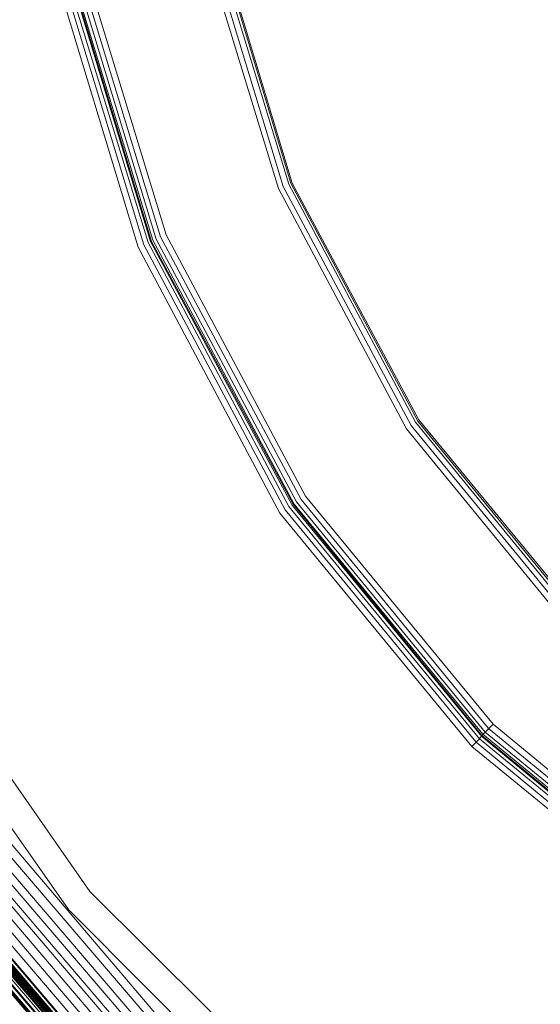
# Model space of a CAD drawing. Units: millimetres. Extents: x 83 to 3047, y -676 to 632.
# Drawn here: x 758 to 827, y 177 to 307 of the extents above; entities that cross this region are included whole.
import ezdxf

# ---------------------------------------------------------------- set-up
doc = ezdxf.new("R2010")
doc.units = ezdxf.units.MM

# ---------------------------------------------------------------- blocks, each defined once
blk = doc.blocks.new('WMF0')
at = {"color": 7, "lineweight": 0}
for points in [[(550.821, -434.717), (555.723, -455.128), (563.698, -474.516), (574.672, -492.367), (588.279, -508.316), (604.228, -521.996), (622.152, -532.897), (641.467, -540.945), (661.878, -545.847), (682.802, -547.529), (703.726, -545.847), (724.064, -540.945), (743.452, -532.897), (761.376, -521.996), (777.252, -508.316), (790.932, -492.367), (801.833, -474.516), (809.881, -455.128), (814.783, -434.717)], [(550.821, -434.717), (555.723, -455.128), (563.698, -474.516), (574.672, -492.367), (588.279, -508.316), (604.228, -521.996), (622.152, -532.897), (641.467, -540.945), (661.878, -545.847), (682.802, -547.529), (703.726, -545.847), (724.064, -540.945), (743.452, -532.897), (761.376, -521.996), (777.252, -508.316), (790.932, -492.367), (801.833, -474.516), (809.881, -455.128), (814.783, -434.717)], [(550.895, -434.717), (555.796, -455.055), (563.771, -474.442), (574.745, -492.367), (588.353, -508.316), (604.301, -521.923), (622.152, -532.897), (641.54, -540.872), (661.878, -545.773), (682.802, -547.456), (703.653, -545.773), (724.064, -540.872), (743.452, -532.897), (761.303, -521.923), (777.252, -508.316), (790.859, -492.367), (801.76, -474.442), (809.808, -455.055), (814.709, -434.717)], [(550.895, -434.717), (555.796, -455.055), (563.771, -474.442), (574.745, -492.367), (588.353, -508.316), (604.301, -521.923), (622.152, -532.897), (641.54, -540.872), (661.878, -545.773), (682.802, -547.456), (703.653, -545.773), (724.064, -540.872), (743.452, -532.897), (761.303, -521.923), (777.252, -508.316), (790.859, -492.367), (801.76, -474.442), (809.808, -455.055), (814.709, -434.717)], [(550.895, -434.717), (555.796, -455.055), (563.771, -474.442), (574.745, -492.367), (588.353, -508.242), (604.301, -521.923), (622.152, -532.824), (641.54, -540.872), (661.878, -545.773), (682.802, -547.383), (703.653, -545.773), (724.064, -540.872), (743.452, -532.824), (761.303, -521.923), (777.252, -508.242), (790.859, -492.367), (801.76, -474.442), (809.808, -455.055), (814.709, -434.717)], [(814.636, -434.717), (809.735, -455.055), (801.76, -474.442), (790.786, -492.293), (777.178, -508.242), (761.23, -521.85), (743.379, -532.824), (724.064, -540.799), (703.653, -545.7), (682.802, -547.383), (661.878, -545.7), (641.54, -540.799), (622.152, -532.824), (604.301, -521.85), (588.426, -508.242), (574.818, -492.293), (563.844, -474.442), (555.869, -455.055), (550.968, -434.717)], [(814.636, -434.717), (809.735, -455.055), (801.76, -474.442), (790.786, -492.293), (777.178, -508.242), (761.23, -521.85), (743.379, -532.824), (724.064, -540.799), (703.653, -545.7), (682.802, -547.383), (661.878, -545.7), (641.54, -540.799), (622.152, -532.824), (604.301, -521.85), (588.426, -508.242), (574.818, -492.293), (563.844, -474.442), (555.869, -455.055), (550.968, -434.717)], [(550.895, -434.717), (555.796, -455.055), (563.844, -474.442), (574.745, -492.293), (588.353, -508.242), (604.301, -521.85), (622.152, -532.824), (641.54, -540.872), (661.878, -545.773), (682.802, -547.383), (703.653, -545.773), (724.064, -540.872), (743.379, -532.824), (761.303, -521.85), (777.178, -508.242), (790.786, -492.293), (801.76, -474.442), (809.808, -455.055), (814.636, -434.717)], [(550.895, -434.717), (555.796, -455.055), (563.844, -474.442), (574.818, -492.293), (588.353, -508.242), (604.301, -521.85), (622.152, -532.824), (641.54, -540.872), (661.878, -545.7), (682.802, -547.383), (703.653, -545.7), (724.064, -540.872), (743.379, -532.824), (761.23, -521.85), (777.178, -508.242), (790.786, -492.293), (801.76, -474.442), (809.735, -455.055), (814.636, -434.717)], [(550.895, -434.717), (555.796, -455.055), (563.844, -474.442), (574.818, -492.293), (588.353, -508.242), (604.301, -521.85), (622.152, -532.824), (641.54, -540.872), (661.878, -545.7), (682.802, -547.383), (703.653, -545.7), (724.064, -540.872), (743.379, -532.824), (761.23, -521.85), (777.178, -508.242), (790.786, -492.293), (801.76, -474.442), (809.735, -455.055), (814.636, -434.717)], [(814.636, -434.717), (809.735, -455.055), (801.76, -474.442), (790.786, -492.293), (777.178, -508.242), (761.23, -521.85), (743.379, -532.824), (724.064, -540.799), (703.653, -545.7), (682.802, -547.383), (661.878, -545.7), (641.54, -540.799), (622.152, -532.824), (604.301, -521.85), (588.426, -508.242), (574.818, -492.293), (563.844, -474.442), (555.869, -455.055), (550.968, -434.717)], [(551.187, -434.643), (556.016, -454.982), (564.063, -474.369), (574.964, -492.147), (588.572, -508.096), (604.448, -521.704), (622.299, -532.605), (641.613, -540.652), (661.951, -545.481), (682.802, -547.163), (703.653, -545.481), (723.991, -540.652), (743.305, -532.605), (761.156, -521.704), (777.032, -508.096), (790.64, -492.147), (801.541, -474.369), (809.515, -454.982), (814.417, -434.643)], [(551.187, -434.643), (556.089, -454.982), (564.137, -474.296), (575.037, -492.147), (588.572, -508.023), (604.521, -521.631), (622.299, -532.531), (641.613, -540.579), (661.951, -545.408), (682.802, -547.09), (703.653, -545.408), (723.918, -540.579), (743.232, -532.531), (761.083, -521.631), (776.959, -508.023), (790.567, -492.147), (801.468, -474.296), (809.442, -454.982), (814.344, -434.643)], [(551.407, -434.643), (556.308, -454.909), (564.283, -474.223), (575.184, -492.001), (588.718, -507.877), (604.594, -521.484), (622.372, -532.385), (641.686, -540.36), (661.951, -545.261), (682.802, -546.871), (703.579, -545.261), (723.918, -540.36), (743.159, -532.385), (760.937, -521.484), (776.813, -507.877), (790.42, -492.001), (801.321, -474.223), (809.296, -454.909), (814.124, -434.643)], [(814.051, -434.57), (809.149, -454.909), (801.175, -474.15), (790.274, -491.928), (776.739, -507.803), (760.864, -521.338), (743.086, -532.239), (723.845, -540.213), (703.579, -545.115), (682.802, -546.724), (662.025, -545.115), (641.759, -540.213), (622.445, -532.239), (604.667, -521.338), (588.865, -507.803), (575.257, -491.928), (564.429, -474.15), (556.382, -454.909), (551.553, -434.57)], [(814.051, -434.57), (809.149, -454.909), (801.175, -474.15), (790.274, -491.928), (776.739, -507.803), (760.864, -521.338), (743.086, -532.239), (723.845, -540.213), (703.579, -545.115), (682.802, -546.724), (662.025, -545.115), (641.759, -540.213), (622.445, -532.239), (604.667, -521.338), (588.865, -507.803), (575.257, -491.928), (564.429, -474.15), (556.382, -454.909), (551.553, -434.57)], [(551.553, -434.57), (556.382, -454.909), (564.356, -474.15), (575.257, -491.928), (588.865, -507.803), (604.667, -521.338), (622.445, -532.239), (641.759, -540.213), (662.025, -545.115), (682.802, -546.724), (703.579, -545.115), (723.845, -540.213), (743.086, -532.239), (760.864, -521.338), (776.739, -507.803), (790.274, -491.928), (801.175, -474.15), (809.149, -454.909), (814.051, -434.57)], [(814.051, -434.57), (809.149, -454.909), (801.175, -474.15), (790.274, -491.928), (776.739, -507.803), (760.864, -521.338), (743.086, -532.239), (723.845, -540.213), (703.579, -545.115), (682.802, -546.724), (662.025, -545.115), (641.759, -540.213), (622.445, -532.239), (604.667, -521.338), (588.865, -507.803), (575.257, -491.928), (564.429, -474.15), (556.382, -454.909), (551.553, -434.57)], [(814.051, -434.57), (809.149, -454.909), (801.175, -474.15), (790.274, -491.928), (776.739, -507.803), (760.864, -521.338), (743.086, -532.239), (723.845, -540.213), (703.579, -545.115), (682.802, -546.724), (662.025, -545.115), (641.759, -540.213), (622.445, -532.239), (604.667, -521.338), (588.865, -507.803), (575.257, -491.928), (564.429, -474.15), (556.382, -454.909), (551.553, -434.57)], [(551.626, -434.57), (556.528, -454.836), (564.502, -474.077), (575.33, -491.855), (588.865, -507.73), (604.74, -521.265), (622.518, -532.166), (641.759, -540.14), (662.025, -545.042), (682.802, -546.651), (703.579, -545.042), (723.845, -540.14), (743.086, -532.166), (760.864, -521.265), (776.666, -507.73), (790.201, -491.855), (801.102, -474.077), (809.076, -454.836), (813.905, -434.57)], [(551.626, -434.57), (556.528, -454.836), (564.502, -474.077), (575.33, -491.855), (588.865, -507.73), (604.74, -521.265), (622.518, -532.166), (641.759, -540.14), (662.025, -545.042), (682.802, -546.651), (703.579, -545.042), (723.845, -540.14), (743.086, -532.166), (760.864, -521.265), (776.666, -507.73), (790.201, -491.855), (801.102, -474.077), (809.076, -454.836), (813.905, -434.57)], [(813.905, -434.57), (809.003, -454.836), (801.029, -474.077), (790.128, -491.855), (776.666, -507.657), (760.791, -521.192), (743.013, -532.092), (723.772, -540.067), (703.579, -544.969), (682.802, -546.578), (662.025, -544.969), (641.759, -540.067), (622.518, -532.092), (604.814, -521.192), (588.938, -507.657), (575.403, -491.855), (564.576, -474.077), (556.601, -454.836), (551.699, -434.57)], [(551.699, -434.57), (556.601, -454.836), (564.576, -474.077), (575.403, -491.855), (588.938, -507.657), (604.814, -521.192), (622.518, -532.092), (641.759, -540.067), (662.025, -544.969), (682.802, -546.578), (703.579, -544.969), (723.772, -540.067), (743.013, -532.092), (760.791, -521.192), (776.593, -507.657), (790.128, -491.855), (801.029, -474.077), (809.003, -454.836), (813.832, -434.57)], [(551.699, -434.57), (556.601, -454.836), (564.576, -474.077), (575.403, -491.855), (588.938, -507.657), (604.814, -521.192), (622.518, -532.092), (641.759, -540.067), (662.025, -544.969), (682.802, -546.578), (703.579, -544.969), (723.772, -540.067), (743.013, -532.092), (760.791, -521.192), (776.593, -507.657), (790.128, -491.855), (801.029, -474.077), (809.003, -454.836), (813.832, -434.57)], [(813.758, -434.57), (808.93, -454.836), (800.955, -474.003), (790.055, -491.781), (776.593, -507.657), (760.717, -521.118), (743.013, -532.019), (723.772, -539.994), (703.506, -544.895), (682.802, -546.505), (662.025, -544.895), (641.832, -539.994), (622.591, -532.019), (604.814, -521.118), (589.011, -507.657), (575.476, -491.781), (564.649, -474.003), (556.674, -454.836), (551.773, -434.57)], [(813.758, -434.57), (808.93, -454.836), (800.955, -474.003), (790.055, -491.781), (776.593, -507.657), (760.717, -521.118), (743.013, -532.019), (723.772, -539.994), (703.506, -544.895), (682.802, -546.505), (662.025, -544.895), (641.832, -539.994), (622.591, -532.019), (604.814, -521.118), (589.011, -507.657), (575.476, -491.781), (564.649, -474.003), (556.674, -454.836), (551.773, -434.57)], [(551.773, -434.57), (556.601, -454.836), (564.576, -474.077), (575.476, -491.781), (589.011, -507.657), (604.814, -521.192), (622.591, -532.019), (641.832, -539.994), (662.025, -544.895), (682.802, -546.505), (703.506, -544.895), (723.772, -539.994), (743.013, -532.019), (760.791, -521.192), (776.593, -507.657), (790.128, -491.781), (800.955, -474.077), (808.93, -454.836), (813.832, -434.57)], [(551.773, -434.57), (556.601, -454.836), (564.576, -474.077), (575.476, -491.781), (589.011, -507.657), (604.814, -521.192), (622.591, -532.019), (641.832, -539.994), (662.025, -544.895), (682.802, -546.505), (703.506, -544.895), (723.772, -539.994), (743.013, -532.019), (760.791, -521.192), (776.593, -507.657), (790.128, -491.781), (800.955, -474.077), (808.93, -454.836), (813.832, -434.57)], [(813.758, -434.57), (808.93, -454.836), (800.955, -474.003), (790.055, -491.781), (776.593, -507.657), (760.717, -521.118), (743.013, -532.019), (723.772, -539.994), (703.506, -544.895), (682.802, -546.505), (662.025, -544.895), (641.832, -539.994), (622.591, -532.019), (604.814, -521.118), (589.011, -507.657), (575.476, -491.781), (564.649, -474.003), (556.674, -454.836), (551.773, -434.57)], [(813.758, -434.57), (808.93, -454.762), (800.955, -474.003), (790.055, -491.781), (776.52, -507.584), (760.717, -521.118), (743.013, -532.019), (723.772, -539.994), (703.506, -544.822), (682.802, -546.432), (662.025, -544.822), (641.832, -539.994), (622.591, -532.019), (604.887, -521.118), (589.011, -507.584), (575.55, -491.781), (564.649, -474.003), (556.674, -454.762), (551.846, -434.57)], [(813.758, -434.57), (808.93, -454.762), (800.955, -474.003), (790.055, -491.781), (776.52, -507.584), (760.717, -521.118), (743.013, -532.019), (723.772, -539.994), (703.506, -544.822), (682.802, -546.432), (662.025, -544.822), (641.832, -539.994), (622.591, -532.019), (604.887, -521.118), (589.011, -507.584), (575.55, -491.781), (564.649, -474.003), (556.674, -454.762), (551.846, -434.57)], [(813.758, -434.57), (808.93, -454.762), (800.955, -474.003), (790.055, -491.781), (776.52, -507.584), (760.717, -521.118), (743.013, -532.019), (723.772, -539.994), (703.506, -544.822), (682.802, -546.432), (662.025, -544.822), (641.832, -539.994), (622.591, -532.019), (604.887, -521.118), (589.011, -507.584), (575.55, -491.781), (564.649, -474.003), (556.674, -454.762), (551.846, -434.57)], [(813.758, -434.57), (808.93, -454.762), (800.955, -474.003), (790.055, -491.781), (776.52, -507.584), (760.717, -521.118), (743.013, -532.019), (723.772, -539.994), (703.506, -544.822), (682.802, -546.432), (662.025, -544.822), (641.832, -539.994), (622.591, -532.019), (604.887, -521.118), (589.011, -507.584), (575.55, -491.781), (564.649, -474.003), (556.674, -454.762), (551.846, -434.57)], [(551.919, -434.57), (556.747, -454.762), (564.722, -474.003), (575.55, -491.708), (589.084, -507.584), (604.887, -521.045), (622.591, -531.946), (641.832, -539.921), (662.025, -544.749), (682.802, -546.432), (703.506, -544.749), (723.772, -539.921), (742.94, -531.946), (760.717, -521.045), (776.52, -507.584), (789.981, -491.708), (800.882, -474.003), (808.857, -454.762), (813.685, -434.57)], [(551.919, -434.497), (556.747, -454.762), (564.722, -474.003), (575.623, -491.708), (589.084, -507.511), (604.887, -521.045), (622.665, -531.946), (641.832, -539.847), (662.098, -544.749), (682.802, -546.359), (703.506, -544.749), (723.698, -539.847), (742.94, -531.946), (760.644, -521.045), (776.447, -507.511), (789.981, -491.708), (800.882, -474.003), (808.784, -454.762), (813.685, -434.497)], [(551.919, -434.497), (556.747, -454.762), (564.722, -474.003), (575.623, -491.708), (589.084, -507.511), (604.887, -521.045), (622.665, -531.946), (641.832, -539.847), (662.098, -544.749), (682.802, -546.359), (703.506, -544.749), (723.698, -539.847), (742.94, -531.946), (760.644, -521.045), (776.447, -507.511), (789.981, -491.708), (800.882, -474.003), (808.784, -454.762), (813.685, -434.497)], [(551.992, -434.497), (556.821, -454.762), (564.795, -473.93), (575.623, -491.708), (589.157, -507.511), (604.96, -520.972), (622.665, -531.873), (641.906, -539.774), (662.098, -544.676), (682.802, -546.286), (703.506, -544.676), (723.698, -539.774), (742.94, -531.873), (760.644, -520.972), (776.447, -507.511), (789.908, -491.708), (800.809, -473.93), (808.71, -454.762), (813.612, -434.497)], [(551.992, -434.497), (556.821, -454.762), (564.795, -473.93), (575.623, -491.708), (589.157, -507.511), (604.96, -520.972), (622.665, -531.873), (641.906, -539.774), (662.098, -544.676), (682.802, -546.286), (703.506, -544.676), (723.698, -539.774), (742.94, -531.873), (760.644, -520.972), (776.447, -507.511), (789.908, -491.708), (800.809, -473.93), (808.71, -454.762), (813.612, -434.497)], [(813.539, -434.497), (808.637, -454.689), (800.736, -473.93), (789.835, -491.635), (776.374, -507.438), (760.571, -520.899), (742.866, -531.8), (723.698, -539.701), (703.506, -544.603), (682.802, -546.212), (662.098, -544.603), (641.906, -539.701), (622.738, -531.8), (605.033, -520.899), (589.23, -507.438), (575.696, -491.635), (564.868, -473.93), (556.894, -454.689), (552.065, -434.497)], [(813.539, -434.497), (808.637, -454.689), (800.736, -473.93), (789.835, -491.635), (776.374, -507.438), (760.571, -520.899), (742.866, -531.8), (723.698, -539.701), (703.506, -544.603), (682.802, -546.212), (662.098, -544.603), (641.906, -539.701), (622.738, -531.8), (605.033, -520.899), (589.23, -507.438), (575.696, -491.635), (564.868, -473.93), (556.894, -454.689), (552.065, -434.497)], [(552.065, -434.497), (556.894, -454.689), (564.868, -473.93), (575.696, -491.635), (589.157, -507.438), (604.96, -520.972), (622.665, -531.8), (641.906, -539.774), (662.098, -544.603), (682.802, -546.212), (703.506, -544.603), (723.698, -539.774), (742.866, -531.8), (760.571, -520.972), (776.374, -507.438), (789.908, -491.635), (800.736, -473.93), (808.71, -454.689), (813.539, -434.497)], [(552.065, -434.497), (556.894, -454.689), (564.868, -473.93), (575.696, -491.635), (589.157, -507.438), (604.96, -520.972), (622.665, -531.8), (641.906, -539.774), (662.098, -544.603), (682.802, -546.212), (703.506, -544.603), (723.698, -539.774), (742.866, -531.8), (760.571, -520.972), (776.374, -507.438), (789.908, -491.635), (800.736, -473.93), (808.71, -454.689), (813.539, -434.497)], [(813.539, -434.497), (808.637, -454.689), (800.736, -473.93), (789.835, -491.635), (776.374, -507.438), (760.571, -520.899), (742.866, -531.8), (723.698, -539.701), (703.506, -544.603), (682.802, -546.212), (662.098, -544.603), (641.906, -539.701), (622.738, -531.8), (605.033, -520.899), (589.23, -507.438), (575.696, -491.635), (564.868, -473.93), (556.894, -454.689), (552.065, -434.497)], [(813.319, -434.497), (808.491, -454.689), (800.59, -473.857), (789.689, -491.489), (776.227, -507.291), (760.498, -520.753), (742.793, -531.654), (723.625, -539.555), (703.433, -544.383), (682.802, -546.066), (662.098, -544.383), (641.979, -539.555), (622.811, -531.654), (605.106, -520.753), (589.304, -507.291), (575.842, -491.489), (565.014, -473.857), (557.113, -454.689), (552.211, -434.497)], [(813.319, -434.497), (808.491, -454.689), (800.59, -473.857), (789.689, -491.489), (776.227, -507.291), (760.498, -520.753), (742.793, -531.654), (723.625, -539.555), (703.433, -544.383), (682.802, -546.066), (662.098, -544.383), (641.979, -539.555), (622.811, -531.654), (605.106, -520.753), (589.304, -507.291), (575.842, -491.489), (565.014, -473.857), (557.113, -454.689), (552.211, -434.497)], [(552.285, -434.497), (557.113, -454.616), (565.088, -473.784), (575.915, -491.489), (589.377, -507.291), (605.106, -520.753), (622.811, -531.58), (641.979, -539.555), (662.098, -544.383), (682.802, -545.993), (703.433, -544.383), (723.625, -539.555), (742.793, -531.58), (760.425, -520.753), (776.227, -507.291), (789.689, -491.489), (800.516, -473.784), (808.418, -454.616), (813.319, -434.497)], [(552.87, -434.351), (557.625, -454.47), (565.527, -473.565), (576.354, -491.196), (589.743, -506.852), (605.472, -520.314), (623.03, -531.068), (642.125, -538.97), (662.171, -543.798), (682.802, -545.408), (703.36, -543.798), (723.479, -538.97), (742.501, -531.068), (760.132, -520.314), (775.788, -506.852), (789.25, -491.196), (800.004, -473.565), (807.906, -454.47), (812.734, -434.351)], [(553.382, -434.278), (558.211, -454.323), (566.039, -473.345), (576.793, -490.83), (590.108, -506.487), (605.765, -519.875), (623.323, -530.629), (642.271, -538.457), (662.317, -543.286), (682.802, -544.895), (703.287, -543.286), (723.26, -538.457), (742.281, -530.629), (759.839, -519.875), (775.423, -506.487), (788.811, -490.83), (799.565, -473.345), (807.393, -454.323), (812.222, -434.278)], [(553.894, -434.204), (558.723, -454.104), (566.551, -473.052), (577.232, -490.538), (590.547, -506.121), (606.13, -519.436), (623.542, -530.117), (642.491, -537.945), (662.39, -542.701), (682.802, -544.31), (703.214, -542.701), (723.113, -537.945), (741.988, -530.117), (759.474, -519.436), (775.057, -506.121), (788.372, -490.538), (799.053, -473.052), (806.881, -454.104), (811.637, -434.204)], [(811.125, -434.131), (806.369, -453.958), (798.541, -472.833), (787.86, -490.172), (774.618, -505.682), (759.181, -518.924), (741.769, -529.605), (722.967, -537.433), (703.141, -542.189), (682.802, -543.798), (662.464, -542.189), (642.637, -537.433), (623.835, -529.605), (606.423, -518.924), (590.913, -505.682), (577.671, -490.172), (567.063, -472.833), (559.235, -453.958), (554.479, -434.131)], [(811.125, -434.131), (806.369, -453.958), (798.541, -472.833), (787.86, -490.172), (774.618, -505.682), (759.181, -518.924), (741.769, -529.605), (722.967, -537.433), (703.141, -542.189), (682.802, -543.798), (662.464, -542.189), (642.637, -537.433), (623.835, -529.605), (606.423, -518.924), (590.913, -505.682), (577.671, -490.172), (567.063, -472.833), (559.235, -453.958), (554.479, -434.131)], [(811.125, -434.131), (806.369, -453.958), (798.541, -472.833), (787.86, -490.172), (774.618, -505.682), (759.181, -518.924), (741.769, -529.605), (722.967, -537.433), (703.141, -542.189), (682.802, -543.798), (662.464, -542.189), (642.637, -537.433), (623.835, -529.605), (606.423, -518.924), (590.913, -505.682), (577.671, -490.172), (567.063, -472.833), (559.235, -453.958), (554.479, -434.131)], [(554.845, -434.058), (559.601, -453.811), (567.356, -472.613), (577.964, -489.952), (591.206, -505.462), (606.643, -518.631), (623.981, -529.239), (642.784, -537.067), (662.537, -541.823), (682.802, -543.432), (703.067, -541.823), (722.821, -537.067), (741.623, -529.239), (758.962, -518.631), (774.398, -505.462), (787.567, -489.952), (798.175, -472.613), (806.003, -453.811), (810.759, -434.058)], [(554.845, -434.058), (559.601, -453.811), (567.356, -472.613), (577.964, -489.952), (591.206, -505.462), (606.643, -518.631), (623.981, -529.239), (642.784, -537.067), (662.537, -541.823), (682.802, -543.432), (703.067, -541.823), (722.821, -537.067), (741.623, -529.239), (758.962, -518.631), (774.398, -505.462), (787.567, -489.952), (798.175, -472.613), (806.003, -453.811), (810.759, -434.058)], [(554.845, -434.058), (559.601, -453.811), (567.356, -472.613), (577.964, -489.952), (591.206, -505.462), (606.643, -518.631), (623.981, -529.312), (642.784, -537.067), (662.537, -541.823), (682.802, -543.432), (703.067, -541.823), (722.821, -537.067), (741.623, -529.312), (758.962, -518.631), (774.398, -505.462), (787.567, -489.952), (798.175, -472.613), (806.003, -453.811), (810.759, -434.058)], [(555.357, -433.985), (560.113, -453.665), (567.868, -472.394), (578.403, -489.66), (591.572, -505.023), (607.008, -518.192), (624.201, -528.8), (642.93, -536.555), (662.61, -541.237), (682.802, -542.847), (702.994, -541.237), (722.674, -536.555), (741.33, -528.8), (758.596, -518.192), (774.033, -505.023), (787.128, -489.66), (797.736, -472.394), (805.491, -453.665), (810.174, -433.985)], [(555.943, -433.912), (560.625, -453.519), (568.307, -472.174), (578.842, -489.367), (591.937, -504.658), (607.301, -517.753), (624.494, -528.288), (643.076, -536.043), (662.683, -540.725), (682.802, -542.335), (702.921, -540.725), (722.455, -536.043), (741.111, -528.288), (758.303, -517.753), (773.594, -504.658), (786.689, -489.367), (797.224, -472.174), (804.979, -453.519), (809.661, -433.912)], [(555.943, -433.912), (560.625, -453.519), (568.307, -472.174), (578.842, -489.367), (591.937, -504.658), (607.301, -517.753), (624.494, -528.288), (643.076, -536.043), (662.683, -540.725), (682.802, -542.335), (702.921, -540.725), (722.455, -536.043), (741.111, -528.288), (758.303, -517.753), (773.594, -504.658), (786.689, -489.367), (797.224, -472.174), (804.979, -453.519), (809.661, -433.912)], [(809.076, -433.839), (804.394, -453.299), (796.712, -471.882), (786.25, -489.001), (773.155, -504.219), (757.937, -517.314), (740.818, -527.776), (722.308, -535.458), (702.775, -540.14), (682.802, -541.676), (662.756, -540.14), (643.296, -535.458), (624.786, -527.776), (607.667, -517.314), (592.376, -504.219), (579.354, -489.001), (568.892, -471.882), (561.21, -453.299), (556.528, -433.839)], [(809.076, -433.839), (804.394, -453.299), (796.712, -471.882), (786.25, -489.001), (773.155, -504.219), (757.937, -517.314), (740.818, -527.776), (722.308, -535.458), (702.775, -540.14), (682.802, -541.676), (662.756, -540.14), (643.296, -535.458), (624.786, -527.776), (607.667, -517.314), (592.376, -504.219), (579.354, -489.001), (568.892, -471.882), (561.21, -453.299), (556.528, -433.839)], [(808.564, -433.692), (803.882, -453.153), (796.2, -471.589), (785.811, -488.635), (772.789, -503.853), (757.645, -516.875), (740.598, -527.264), (722.162, -534.946), (702.702, -539.628), (682.802, -541.164), (662.903, -539.628), (643.442, -534.946), (625.006, -527.264), (607.959, -516.875), (592.742, -503.853), (579.793, -488.635), (569.331, -471.589), (561.722, -453.153), (557.04, -433.692)], [(808.564, -433.692), (803.882, -453.153), (796.2, -471.589), (785.811, -488.635), (772.789, -503.853), (757.645, -516.875), (740.598, -527.264), (722.162, -534.946), (702.702, -539.628), (682.802, -541.164), (662.903, -539.628), (643.442, -534.946), (625.006, -527.264), (607.959, -516.875), (592.742, -503.853), (579.793, -488.635), (569.331, -471.589), (561.722, -453.153), (557.04, -433.692)], [(557.845, -435.814), (563.551, -457.177), (572.916, -477.223), (585.646, -495.366), (601.229, -511.022), (619.372, -523.752), (639.418, -533.044), (660.781, -538.823), (682.802, -540.725), (704.823, -538.823), (726.186, -533.044), (746.232, -523.752), (764.302, -511.022), (779.958, -495.366), (792.688, -477.223), (801.98, -457.177), (807.686, -435.814)], [(557.845, -435.814), (563.551, -457.177), (572.916, -477.223), (585.646, -495.366), (601.229, -511.022), (619.372, -523.752), (639.418, -533.044), (660.781, -538.823), (682.802, -540.725), (704.823, -538.823), (726.186, -533.044), (746.232, -523.752), (764.302, -511.022), (779.958, -495.366), (792.688, -477.223), (801.98, -457.177), (807.686, -435.814)], [(805.857, -435.521), (800.224, -456.591), (791.006, -476.345), (778.495, -494.196), (763.132, -509.559), (745.281, -522.07), (725.527, -531.288), (704.457, -536.921), (682.802, -538.823), (661.074, -536.921), (640.077, -531.288), (620.323, -522.07), (602.472, -509.559), (587.036, -494.196), (574.598, -476.345), (565.38, -456.591), (559.747, -435.521)], [(805.857, -435.521), (800.224, -456.591), (791.006, -476.345), (778.495, -494.196), (763.132, -509.559), (745.281, -522.07), (725.527, -531.288), (704.457, -536.921), (682.802, -538.823), (661.074, -536.921), (640.077, -531.288), (620.323, -522.07), (602.472, -509.559), (587.036, -494.196), (574.598, -476.345), (565.38, -456.591), (559.747, -435.521)], [(805.857, -435.521), (800.224, -456.591), (791.006, -476.345), (778.495, -494.196), (763.132, -509.559), (745.281, -522.07), (725.527, -531.288), (704.457, -536.921), (682.802, -538.823), (661.074, -536.921), (640.077, -531.288), (620.323, -522.07), (602.472, -509.559), (587.036, -494.196), (574.598, -476.345), (565.38, -456.591), (559.747, -435.521)], [(805.857, -435.521), (800.224, -456.591), (791.006, -476.345), (778.495, -494.196), (763.132, -509.559), (745.281, -522.07), (725.527, -531.288), (704.457, -536.921), (682.802, -538.823), (661.074, -536.921), (640.077, -531.288), (620.323, -522.07), (602.472, -509.559), (587.036, -494.196), (574.598, -476.345), (565.38, -456.591), (559.747, -435.521)], [(781.129, -433.327), (775.423, -452.202), (766.131, -469.541), (753.694, -484.758), (738.477, -497.195), (721.138, -506.487), (702.336, -512.193), (682.802, -514.095), (663.195, -512.193), (644.393, -506.487), (627.127, -497.195), (611.91, -484.758), (599.4, -469.541), (590.182, -452.202), (584.475, -433.327)], [(781.129, -433.327), (775.423, -452.202), (766.131, -469.541), (753.694, -484.758), (738.477, -497.195), (721.138, -506.487), (702.336, -512.193), (682.802, -514.095), (663.195, -512.193), (644.393, -506.487), (627.127, -497.195), (611.91, -484.758), (599.4, -469.541), (590.182, -452.202), (584.475, -433.327)], [(781.129, -433.327), (775.423, -452.202), (766.131, -469.541), (753.694, -484.758), (738.477, -497.195), (721.138, -506.487), (702.336, -512.193), (682.802, -514.095), (663.195, -512.193), (644.393, -506.487), (627.127, -497.195), (611.91, -484.758), (599.4, -469.541), (590.182, -452.202), (584.475, -433.327)], [(781.129, -433.327), (775.423, -452.202), (766.131, -469.541), (753.694, -484.758), (738.477, -497.195), (721.138, -506.487), (702.336, -512.193), (682.802, -514.095), (663.195, -512.193), (644.393, -506.487), (627.127, -497.195), (611.91, -484.758), (599.4, -469.541), (590.182, -452.202), (584.475, -433.327)], [(584.841, -433.253), (590.547, -452.055), (599.765, -469.321), (612.203, -484.465), (627.274, -496.903), (644.539, -506.121), (663.341, -511.827), (682.802, -513.729), (702.263, -511.827), (720.992, -506.121), (738.257, -496.903), (753.401, -484.465), (765.839, -469.321), (775.057, -452.055), (780.763, -433.253)], [(584.841, -433.253), (590.547, -452.055), (599.765, -469.321), (612.203, -484.465), (627.274, -496.903), (644.539, -506.121), (663.341, -511.827), (682.802, -513.729), (702.263, -511.827), (720.992, -506.121), (738.257, -496.903), (753.401, -484.465), (765.839, -469.321), (775.057, -452.055), (780.763, -433.253)], [(585.133, -433.253), (590.84, -451.909), (599.985, -469.102), (612.422, -484.246), (627.493, -496.61), (644.686, -505.828), (663.341, -511.461), (682.802, -513.437), (702.189, -511.461), (720.918, -505.828), (738.111, -496.61), (753.182, -484.246), (765.546, -469.102), (774.764, -451.909), (780.397, -433.253)], [(585.133, -433.253), (590.84, -451.909), (599.985, -469.102), (612.422, -484.246), (627.493, -496.61), (644.686, -505.828), (663.341, -511.461), (682.802, -513.437), (702.189, -511.461), (720.918, -505.828), (738.111, -496.61), (753.182, -484.246), (765.546, -469.102), (774.764, -451.909), (780.397, -433.253)], [(585.353, -433.18), (590.986, -451.836), (600.204, -469.029), (612.568, -484.1), (627.566, -496.464), (644.759, -505.609), (663.415, -511.242), (682.802, -513.217), (702.189, -511.242), (720.772, -505.609), (737.965, -496.464), (753.036, -484.1), (765.4, -469.029), (774.545, -451.836), (780.251, -433.18)], [(585.353, -433.18), (590.986, -451.836), (600.204, -469.029), (612.568, -484.1), (627.566, -496.464), (644.759, -505.609), (663.415, -511.242), (682.802, -513.217), (702.189, -511.242), (720.772, -505.609), (737.965, -496.464), (753.036, -484.1), (765.4, -469.029), (774.545, -451.836), (780.251, -433.18)], [(780.178, -433.18), (774.471, -451.836), (765.326, -468.955), (752.962, -484.026), (737.965, -496.39), (720.772, -505.535), (702.189, -511.169), (682.802, -513.144), (663.415, -511.169), (644.832, -505.535), (627.639, -496.39), (612.568, -484.026), (600.278, -468.955), (591.059, -451.836), (585.426, -433.18)], [(780.178, -433.18), (774.471, -451.836), (765.326, -468.955), (752.962, -484.026), (737.965, -496.39), (720.772, -505.535), (702.189, -511.169), (682.802, -513.144), (663.415, -511.169), (644.832, -505.535), (627.639, -496.39), (612.568, -484.026), (600.278, -468.955), (591.059, -451.836), (585.426, -433.18)], [(780.178, -433.18), (774.471, -451.836), (765.326, -468.955), (752.962, -484.026), (737.965, -496.39), (720.772, -505.535), (702.189, -511.169), (682.802, -513.144), (663.415, -511.169), (644.832, -505.535), (627.639, -496.39), (612.568, -484.026), (600.278, -468.955), (591.059, -451.836), (585.426, -433.18)], [(780.178, -433.18), (774.471, -451.836), (765.326, -468.955), (752.962, -484.026), (737.965, -496.39), (720.772, -505.535), (702.189, -511.169), (682.802, -513.144), (663.415, -511.169), (644.832, -505.535), (627.639, -496.39), (612.568, -484.026), (600.278, -468.955), (591.059, -451.836), (585.426, -433.18)], [(780.178, -433.18), (774.471, -451.836), (765.326, -468.955), (752.962, -484.026), (737.965, -496.39), (720.772, -505.535), (702.189, -511.169), (682.802, -513.144), (663.415, -511.169), (644.832, -505.535), (627.639, -496.39), (612.568, -484.026), (600.278, -468.955), (591.059, -451.836), (585.426, -433.18)], [(780.178, -433.18), (774.471, -451.836), (765.326, -468.955), (752.962, -484.026), (737.965, -496.39), (720.772, -505.535), (702.189, -511.169), (682.802, -513.144), (663.415, -511.169), (644.832, -505.535), (627.639, -496.39), (612.568, -484.026), (600.278, -468.955), (591.059, -451.836), (585.426, -433.18)], [(585.499, -433.18), (591.133, -451.763), (600.351, -468.955), (612.642, -483.953), (627.713, -496.317), (644.832, -505.462), (663.415, -511.096), (682.802, -513.071), (702.116, -511.096), (720.772, -505.462), (737.892, -496.317), (752.962, -483.953), (765.253, -468.955), (774.398, -451.763), (780.105, -433.18)], [(585.499, -433.18), (591.133, -451.763), (600.351, -468.955), (612.642, -483.953), (627.713, -496.317), (644.832, -505.462), (663.415, -511.096), (682.802, -513.071), (702.116, -511.096), (720.772, -505.462), (737.892, -496.317), (752.962, -483.953), (765.253, -468.955), (774.398, -451.763), (780.105, -433.18)], [(585.719, -433.107), (591.352, -451.69), (600.497, -468.809), (612.788, -483.807), (627.786, -496.098), (644.905, -505.316), (663.488, -510.949), (682.802, -512.851), (702.116, -510.949), (720.699, -505.316), (737.745, -496.098), (752.743, -483.807), (765.107, -468.809), (774.252, -451.69), (779.885, -433.107)], [(585.719, -433.107), (591.352, -451.69), (600.497, -468.809), (612.788, -483.807), (627.786, -496.098), (644.905, -505.316), (663.488, -510.949), (682.802, -512.851), (702.116, -510.949), (720.699, -505.316), (737.745, -496.098), (752.743, -483.807), (765.107, -468.809), (774.252, -451.69), (779.885, -433.107)], [(586.011, -433.034), (591.645, -451.543), (600.79, -468.663), (613.007, -483.587), (628.005, -495.878), (645.051, -505.023), (663.561, -510.583), (682.802, -512.486), (702.043, -510.583), (720.553, -505.023), (737.599, -495.878), (752.523, -483.587), (764.814, -468.663), (773.959, -451.543), (779.52, -433.034)], [(586.011, -433.034), (591.645, -451.543), (600.79, -468.663), (613.007, -483.587), (628.005, -495.878), (645.051, -505.023), (663.561, -510.583), (682.802, -512.486), (702.043, -510.583), (720.553, -505.023), (737.599, -495.878), (752.523, -483.587), (764.814, -468.663), (773.959, -451.543), (779.52, -433.034)], [(779.154, -432.961), (773.594, -451.397), (764.522, -468.443), (752.304, -483.295), (737.379, -495.586), (720.406, -504.658), (701.97, -510.218), (682.802, -512.12), (663.634, -510.218), (645.198, -504.658), (628.225, -495.586), (613.3, -483.295), (601.082, -468.443), (592.011, -451.397), (586.377, -432.961)], [(779.154, -432.961), (773.594, -451.397), (764.522, -468.443), (752.304, -483.295), (737.379, -495.586), (720.406, -504.658), (701.97, -510.218), (682.802, -512.12), (663.634, -510.218), (645.198, -504.658), (628.225, -495.586), (613.3, -483.295), (601.082, -468.443), (592.011, -451.397), (586.377, -432.961)], [(779.154, -432.961), (773.594, -451.397), (764.522, -468.443), (752.304, -483.295), (737.379, -495.586), (720.406, -504.658), (701.97, -510.218), (682.802, -512.12), (663.634, -510.218), (645.198, -504.658), (628.225, -495.586), (613.3, -483.295), (601.082, -468.443), (592.011, -451.397), (586.377, -432.961)], [(779.154, -432.961), (773.594, -451.397), (764.522, -468.443), (752.304, -483.295), (737.379, -495.586), (720.406, -504.658), (701.97, -510.218), (682.802, -512.12), (663.634, -510.218), (645.198, -504.658), (628.225, -495.586), (613.3, -483.295), (601.082, -468.443), (592.011, -451.397), (586.377, -432.961)], [(771.399, -431.424), (766.278, -448.397), (757.937, -464.054), (746.671, -477.735), (732.99, -489.001), (717.407, -497.342), (700.434, -502.463), (682.802, -504.219), (665.17, -502.463), (648.197, -497.342), (632.614, -489.001), (618.86, -477.735), (607.667, -464.054), (599.327, -448.397), (594.132, -431.424)], [(771.399, -431.424), (766.278, -448.397), (757.937, -464.054), (746.671, -477.735), (732.99, -489.001), (717.407, -497.342), (700.434, -502.463), (682.802, -504.219), (665.17, -502.463), (648.197, -497.342), (632.614, -489.001), (618.86, -477.735), (607.667, -464.054), (599.327, -448.397), (594.132, -431.424)], [(771.399, -431.424), (766.278, -448.397), (757.937, -464.054), (746.671, -477.735), (732.99, -489.001), (717.407, -497.342), (700.434, -502.463), (682.802, -504.219), (665.17, -502.463), (648.197, -497.342), (632.614, -489.001), (618.86, -477.735), (607.667, -464.054), (599.327, -448.397), (594.132, -431.424)], [(771.399, -431.424), (766.278, -448.397), (757.937, -464.054), (746.671, -477.735), (732.99, -489.001), (717.407, -497.342), (700.434, -502.463), (682.802, -504.219), (665.17, -502.463), (648.197, -497.342), (632.614, -489.001), (618.86, -477.735), (607.667, -464.054), (599.327, -448.397), (594.132, -431.424)], [(771.399, -431.424), (766.278, -448.397), (757.937, -464.054), (746.671, -477.735), (732.99, -489.001), (717.407, -497.342), (700.434, -502.463), (682.802, -504.219), (665.17, -502.463), (648.197, -497.342), (632.614, -489.001), (618.86, -477.735), (607.667, -464.054), (599.327, -448.397), (594.132, -431.424)], [(771.399, -431.424), (766.278, -448.397), (757.937, -464.054), (746.671, -477.735), (732.99, -489.001), (717.407, -497.342), (700.434, -502.463), (682.802, -504.219), (665.17, -502.463), (648.197, -497.342), (632.614, -489.001), (618.86, -477.735), (607.667, -464.054), (599.327, -448.397), (594.132, -431.424)], [(771.399, -431.424), (766.278, -448.397), (757.937, -464.054), (746.671, -477.735), (732.99, -489.001), (717.407, -497.342), (700.434, -502.463), (682.802, -504.219), (665.17, -502.463), (648.197, -497.342), (632.614, -489.001), (618.86, -477.735), (607.667, -464.054), (599.327, -448.397), (594.132, -431.424)], [(771.399, -431.424), (766.278, -448.397), (757.937, -464.054), (746.671, -477.735), (732.99, -489.001), (717.407, -497.342), (700.434, -502.463), (682.802, -504.219), (665.17, -502.463), (648.197, -497.342), (632.614, -489.001), (618.86, -477.735), (607.667, -464.054), (599.327, -448.397), (594.132, -431.424)], [(594.498, -431.351), (599.619, -448.251), (607.959, -463.834), (619.153, -477.442), (632.761, -488.635), (648.344, -496.976), (665.244, -502.097), (682.802, -503.853), (700.36, -502.097), (717.26, -496.976), (732.77, -488.635), (746.451, -477.442), (757.645, -463.834), (765.912, -448.251), (771.033, -431.351)], [(594.498, -431.351), (599.619, -448.251), (607.959, -463.834), (619.153, -477.442), (632.761, -488.635), (648.344, -496.976), (665.244, -502.097), (682.802, -503.853), (700.36, -502.097), (717.26, -496.976), (732.77, -488.635), (746.451, -477.442), (757.645, -463.834), (765.912, -448.251), (771.033, -431.351)], [(594.498, -431.351), (599.619, -448.251), (607.959, -463.834), (619.153, -477.442), (632.761, -488.635), (648.344, -496.976), (665.244, -502.097), (682.802, -503.853), (700.36, -502.097), (717.26, -496.976), (732.77, -488.635), (746.451, -477.442), (757.645, -463.834), (765.912, -448.251), (771.033, -431.351)], [(594.498, -431.351), (599.619, -448.251), (607.959, -463.834), (619.153, -477.442), (632.761, -488.635), (648.344, -496.976), (665.244, -502.097), (682.802, -503.853), (700.36, -502.097), (717.26, -496.976), (732.77, -488.635), (746.451, -477.442), (757.645, -463.834), (765.912, -448.251), (771.033, -431.351)], [(594.864, -431.278), (599.985, -448.105), (608.252, -463.615), (619.372, -477.223), (632.98, -488.416), (648.49, -496.683), (665.317, -501.804), (682.802, -503.487), (700.287, -501.804), (717.114, -496.683), (732.624, -488.416), (746.159, -477.223), (757.352, -463.615), (765.619, -448.105), (770.74, -431.278)], [(594.864, -431.278), (599.985, -448.105), (608.252, -463.615), (619.372, -477.223), (632.98, -488.416), (648.49, -496.683), (665.317, -501.804), (682.802, -503.487), (700.287, -501.804), (717.114, -496.683), (732.624, -488.416), (746.159, -477.223), (757.352, -463.615), (765.619, -448.105), (770.74, -431.278)], [(594.864, -431.278), (599.985, -448.105), (608.252, -463.615), (619.372, -477.223), (632.98, -488.416), (648.49, -496.683), (665.317, -501.804), (682.802, -503.487), (700.287, -501.804), (717.114, -496.683), (732.624, -488.416), (746.159, -477.223), (757.352, -463.615), (765.619, -448.105), (770.74, -431.278)], [(594.864, -431.278), (599.985, -448.105), (608.252, -463.615), (619.372, -477.223), (632.98, -488.416), (648.49, -496.683), (665.317, -501.804), (682.802, -503.487), (700.287, -501.804), (717.114, -496.683), (732.624, -488.416), (746.159, -477.223), (757.352, -463.615), (765.619, -448.105), (770.74, -431.278)], [(595.083, -431.278), (600.131, -448.032), (608.398, -463.542), (619.519, -477.076), (633.126, -488.197), (648.563, -496.464), (665.317, -501.585), (682.802, -503.267), (700.214, -501.585), (717.041, -496.464), (732.478, -488.197), (746.012, -477.076), (757.133, -463.542), (765.4, -448.032), (770.521, -431.278)], [(595.083, -431.278), (600.131, -448.032), (608.398, -463.542), (619.519, -477.076), (633.126, -488.197), (648.563, -496.464), (665.317, -501.585), (682.802, -503.267), (700.214, -501.585), (717.041, -496.464), (732.478, -488.197), (746.012, -477.076), (757.133, -463.542), (765.4, -448.032), (770.521, -431.278)], [(595.083, -431.278), (600.131, -448.032), (608.398, -463.542), (619.519, -477.076), (633.126, -488.197), (648.563, -496.464), (665.317, -501.585), (682.802, -503.267), (700.214, -501.585), (717.041, -496.464), (732.478, -488.197), (746.012, -477.076), (757.133, -463.542), (765.4, -448.032), (770.521, -431.278)], [(595.083, -431.278), (600.131, -448.032), (608.398, -463.542), (619.519, -477.076), (633.126, -488.197), (648.563, -496.464), (665.317, -501.585), (682.802, -503.267), (700.214, -501.585), (717.041, -496.464), (732.478, -488.197), (746.012, -477.076), (757.133, -463.542), (765.4, -448.032), (770.521, -431.278)], [(770.448, -431.205), (765.326, -448.032), (757.133, -463.468), (746.012, -477.003), (732.478, -488.123), (716.968, -496.39), (700.214, -501.512), (682.802, -503.194), (665.317, -501.512), (648.563, -496.39), (633.126, -488.123), (619.592, -477.003), (608.472, -463.468), (600.204, -448.032), (595.156, -431.205)], [(770.448, -431.205), (765.326, -448.032), (757.133, -463.468), (746.012, -477.003), (732.478, -488.123), (716.968, -496.39), (700.214, -501.512), (682.802, -503.194), (665.317, -501.512), (648.563, -496.39), (633.126, -488.123), (619.592, -477.003), (608.472, -463.468), (600.204, -448.032), (595.156, -431.205)], [(770.448, -431.205), (765.326, -448.032), (757.133, -463.468), (746.012, -477.003), (732.478, -488.123), (716.968, -496.39), (700.214, -501.512), (682.802, -503.194), (665.317, -501.512), (648.563, -496.39), (633.126, -488.123), (619.592, -477.003), (608.472, -463.468), (600.204, -448.032), (595.156, -431.205)], [(770.448, -431.205), (765.326, -448.032), (757.133, -463.468), (746.012, -477.003), (732.478, -488.123), (716.968, -496.39), (700.214, -501.512), (682.802, -503.194), (665.317, -501.512), (648.563, -496.39), (633.126, -488.123), (619.592, -477.003), (608.472, -463.468), (600.204, -448.032), (595.156, -431.205)], [(770.448, -431.205), (765.326, -448.032), (757.133, -463.468), (746.012, -477.003), (732.478, -488.123), (716.968, -496.39), (700.214, -501.512), (682.802, -503.194), (665.317, -501.512), (648.563, -496.39), (633.126, -488.123), (619.592, -477.003), (608.472, -463.468), (600.204, -448.032), (595.156, -431.205)], [(770.448, -431.205), (765.326, -448.032), (757.133, -463.468), (746.012, -477.003), (732.478, -488.123), (716.968, -496.39), (700.214, -501.512), (682.802, -503.194), (665.317, -501.512), (648.563, -496.39), (633.126, -488.123), (619.592, -477.003), (608.472, -463.468), (600.204, -448.032), (595.156, -431.205)], [(613.3, -483.295), (612.788, -483.807), (612.568, -484.026)], [(612.568, -484.026), (612.788, -483.807), (613.3, -483.295)], [(611.91, -484.758), (612.422, -484.246), (612.568, -484.026)], [(612.568, -484.026), (612.422, -484.246), (611.91, -484.758)]]:
    blk.add_lwpolyline(points, dxfattribs=at)

msp = doc.modelspace()

# ---------------------------------------------------------------- block references
at = {"xscale": 2.03273358984, "yscale": 2.03273358984, "zscale": 2.03273358984}
msp.add_blockref('WMF0', (-425.81, 1196.03), dxfattribs=at)

doc.saveas('drawing.dxf')
